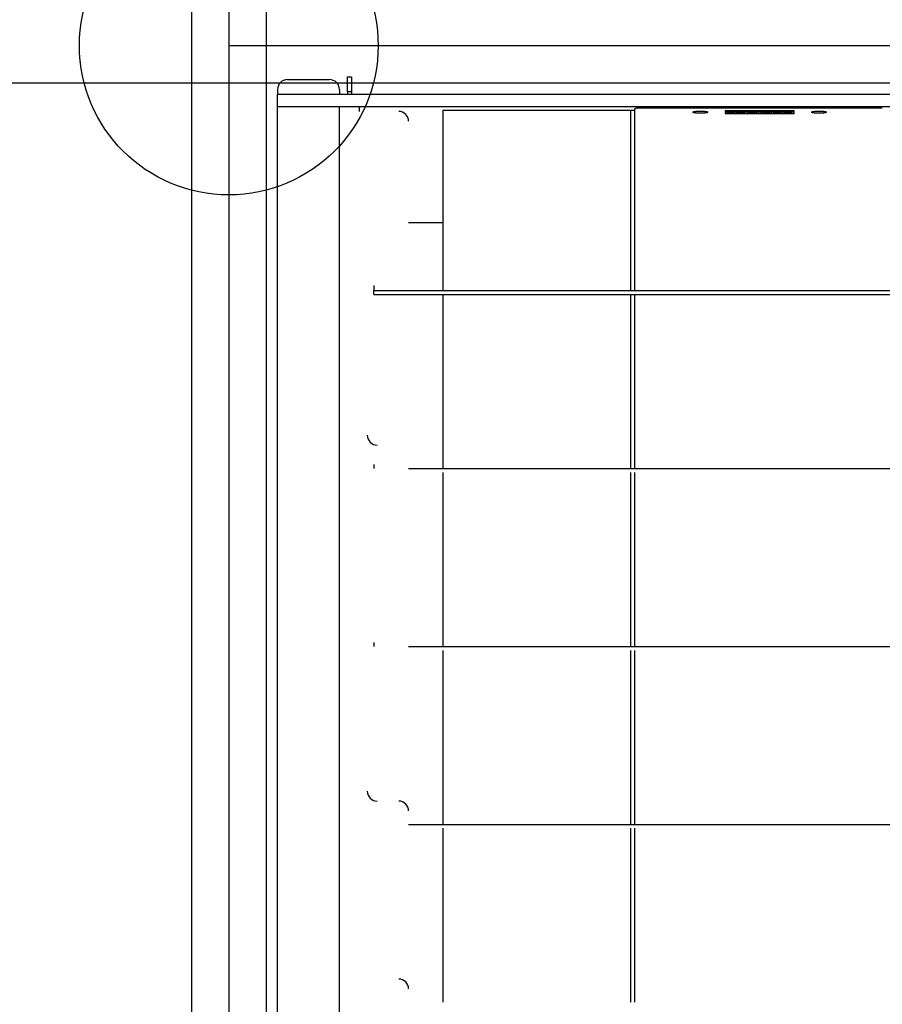
# Model space of a CAD drawing. Extents: x -57 to 354, y -38 to 248.
# Drawn here: x 65 to 68, y 89 to 92 of the extents above; entities that cross this region are included whole.
import ezdxf

# ---------------------------------------------------------------- set-up
doc = ezdxf.new("R2010")
doc.units = 0
doc.header["$MEASUREMENT"] = 0
doc.linetypes.add('CENTER1', pattern=[10, 6.25, -1.25, 1.25, -1.25])
for name, color, linetype in [('_9-0_中心線', 7, 'CONTINUOUS'), ('_9-1_吊り材', 7, 'CONTINUOUS'), ('_9-2_野縁受け', 7, 'CONTINUOUS'), ('_9-3_野縁', 7, 'CONTINUOUS'), ('_9-A_クリップ', 7, 'CONTINUOUS')]:
    doc.layers.add(name, color=color, linetype=linetype)

msp = doc.modelspace()

# ---------------------------------------------------------------- linework, layer by layer
at = {"layer": '_9-0_中心線', "color": 4, "linetype": 'CENTER1'}
for p, q in [((65.5471, 113.9056), (65.5471, 12.3316)), ((-14.4529, 92.3316), (120.1117, 92.3316))]:
    msp.add_line(p, q, dxfattribs=at)
at = {"layer": '_9-1_吊り材', "color": 7, "linetype": 'Continuous'}
msp.add_circle((65.5471, 92.3316), 0.5, dxfattribs=at)
at = {"layer": '_9-2_野縁受け', "color": 3, "linetype": 'Continuous'}
for p, q in [((65.4221, 113.9056), (65.4221, 12.3316)), ((65.6721, 113.9056), (65.6721, 12.3316))]:
    msp.add_line(p, q, dxfattribs=at)
at = {"layer": '_9-3_野縁', "color": 2, "linetype": 'Continuous'}
msp.add_line((55.6721, 92.2066), (75.4221, 92.2066), dxfattribs=at)
at = {"layer": '_9-A_クリップ', "color": 7, "linetype": 'Continuous'}
for p, q in [((65.7435, 92.2179), (65.8842, 92.2179)), ((65.9447, 92.227), (65.9579, 92.227)), ((65.9447, 92.1774), (65.9447, 92.227)), ((65.9579, 92.227), (65.9579, 92.1774)), ((65.7104, 92.1848), (65.7104, 92.1683)), ((65.9174, 92.1848), (65.9174, 92.1683)), ((65.9579, 92.1774), (65.9447, 92.1774)), ((65.9447, 92.1774), (65.9447, 92.1683)), ((65.9579, 92.1774), (65.9579, 92.1683)), ((65.9174, 92.1683), (65.7104, 92.1683)), ((65.7104, 92.1269), (65.7104, 92.1683)), ((68.6907, 92.1683), (65.9174, 92.1683)), ((65.7237, 92.1269), (65.7104, 92.1269)), ((65.7104, 82.5363), (65.7104, 92.1269)), ((65.7237, 92.1269), (65.7104, 92.1269)), ((65.9041, 92.1269), (65.7237, 92.1269)), ((65.9041, 92.1269), (65.7237, 92.1269)), ((65.9091, 92.1269), (65.9041, 92.1269)), ((65.9091, 92.1269), (65.9041, 92.1269)), ((65.914, 92.1269), (65.9091, 92.1269)), ((65.914, 92.1269), (65.9091, 92.1269)), ((65.9174, 92.1269), (65.914, 92.1269)), ((65.9174, 92.1269), (65.914, 92.1269)), ((65.9198, 92.1269), (65.9174, 92.1269)), ((65.9198, 92.1269), (65.9174, 92.1269)), ((65.9174, 82.5363), (65.9174, 92.1269)), ((65.9223, 92.1269), (65.9198, 92.1269)), ((65.9223, 92.1269), (65.9198, 92.1269)), ((65.9836, 92.1269), (65.9223, 92.1269)), ((65.9836, 92.1269), (65.9223, 92.1269)), ((65.9836, 92.1269), (65.9836, 92.1112)), ((68.1184, 92.1269), (65.9836, 92.1269)), ((68.1184, 92.1269), (65.9836, 92.1269)), ((66.265, 91.512), (66.265, 92.1153)), ((66.265, 92.1153), (66.8923, 92.1153)), ((66.8923, 92.1153), (66.8923, 91.512)), ((66.8923, 92.1153), (66.9055, 92.1153)), ((66.9055, 92.1155), (66.9056, 92.1155)), ((66.9055, 92.1154), (66.9055, 92.1153)), ((66.9055, 92.1153), (66.9055, 91.512)), ((66.9056, 92.1158), (66.9057, 92.116)), ((66.9056, 92.1156), (66.9056, 92.1158)), ((66.9056, 92.1158), (66.9056, 92.1158)), ((66.9056, 92.1155), (66.9056, 92.1156)), ((66.9056, 92.1156), (66.9056, 92.1156)), ((66.9057, 92.1161), (66.9057, 92.1163)), ((66.9057, 92.1163), (66.9058, 92.1163)), ((66.9057, 92.116), (66.9057, 92.1161)), ((66.9057, 92.1161), (66.9057, 92.1161)), ((66.9057, 92.116), (66.9057, 92.116)), ((66.9058, 92.1166), (66.9059, 92.1168)), ((66.9058, 92.1165), (66.9058, 92.1166)), ((66.9058, 92.1166), (66.9058, 92.1166)), ((66.9058, 92.1163), (66.9058, 92.1165)), ((66.9058, 92.1165), (66.9058, 92.1165)), ((66.9059, 92.117), (66.9059, 92.1171)), ((66.9059, 92.1171), (66.906, 92.1171)), ((66.9059, 92.1168), (66.9059, 92.117)), ((66.9059, 92.117), (66.9059, 92.117)), ((66.9059, 92.1168), (66.9059, 92.1168)), ((66.906, 92.1175), (66.9061, 92.1176)), ((66.906, 92.1173), (66.906, 92.1175)), ((66.906, 92.1175), (66.906, 92.1175)), ((66.906, 92.1171), (66.906, 92.1173)), ((66.906, 92.1173), (66.906, 92.1173)), ((66.9061, 92.1178), (66.9062, 92.118)), ((66.9061, 92.1176), (66.9061, 92.1178)), ((66.9061, 92.1178), (66.9061, 92.1178)), ((66.9061, 92.1176), (66.9061, 92.1176)), ((66.9062, 92.1181), (66.9063, 92.1183)), ((66.9062, 92.118), (66.9062, 92.1181)), ((66.9062, 92.1181), (66.9062, 92.1181)), ((66.9062, 92.118), (66.9062, 92.118)), ((66.9063, 92.1183), (66.9063, 92.1185)), ((66.9063, 92.1185), (66.9064, 92.1185)), ((66.9063, 92.1183), (66.9063, 92.1183)), ((66.9064, 92.1186), (66.9064, 92.1188)), ((66.9064, 92.1188), (66.9065, 92.1188)), ((66.9064, 92.1185), (66.9064, 92.1186)), ((66.9064, 92.1186), (66.9064, 92.1186)), ((66.9065, 92.119), (66.9066, 92.1191)), ((66.9065, 92.1188), (66.9065, 92.119)), ((66.9065, 92.119), (66.9065, 92.119)), ((66.9066, 92.1191), (66.9067, 92.1193)), ((66.9066, 92.1191), (66.9066, 92.1191)), ((66.9067, 92.1193), (66.9067, 92.1194)), ((66.9067, 92.1194), (66.9068, 92.1194)), ((66.9067, 92.1193), (66.9067, 92.1193)), ((66.9068, 92.1194), (66.9068, 92.1196)), ((66.9068, 92.1196), (66.9069, 92.1196)), ((66.9069, 92.1198), (66.907, 92.1199)), ((66.9069, 92.1196), (66.9069, 92.1198)), ((66.9069, 92.1198), (66.9069, 92.1198)), ((66.907, 92.1199), (66.9071, 92.1201)), ((66.907, 92.1199), (66.907, 92.1199)), ((66.9071, 92.1201), (66.9071, 92.1203)), ((66.9071, 92.1203), (66.9072, 92.1203)), ((66.9071, 92.1201), (66.9071, 92.1201)), ((66.9072, 92.1203), (66.9073, 92.1204)), ((66.9073, 92.1204), (66.9074, 92.1204)), ((66.9074, 92.1206), (66.9075, 92.1208)), ((66.9074, 92.1204), (66.9074, 92.1206)), ((66.9074, 92.1206), (66.9074, 92.1206)), ((66.9075, 92.1208), (66.9076, 92.1208)), ((66.9076, 92.1208), (66.9076, 92.1209)), ((66.9076, 92.1209), (66.9077, 92.1209)), ((66.9077, 92.1209), (66.9078, 92.1211)), ((66.9078, 92.1211), (66.9079, 92.1211)), ((66.9079, 92.1211), (66.9079, 92.1213)), ((66.9079, 92.1213), (66.9081, 92.1213)), ((66.9081, 92.1213), (66.9081, 92.1214)), ((66.9081, 92.1214), (66.9082, 92.1214)), ((66.9082, 92.1214), (66.9083, 92.1216)), ((66.9083, 92.1216), (66.9085, 92.1216)), ((66.9085, 92.1216), (66.9085, 92.1218)), ((66.9085, 92.1218), (66.9087, 92.1218)), ((66.9087, 92.1218), (66.9088, 92.1219)), ((66.9088, 92.1219), (66.9089, 92.1219)), ((66.9089, 92.1219), (66.909, 92.1221)), ((66.909, 92.1221), (66.9092, 92.1221)), ((66.9092, 92.1221), (66.9093, 92.1223)), ((66.9093, 92.1223), (66.9096, 92.1223)), ((66.9096, 92.1223), (66.9096, 92.1224)), ((66.9096, 92.1224), (66.9099, 92.1224)), ((66.9099, 92.1224), (66.91, 92.1226)), ((66.91, 92.1226), (66.9104, 92.1226)), ((66.9104, 92.1226), (66.9104, 92.1228)), ((66.9104, 92.1228), (66.9108, 92.1228)), ((66.9108, 92.1228), (66.9109, 92.1229)), ((66.9109, 92.1229), (66.9113, 92.1229)), ((66.9113, 92.1229), (66.9114, 92.1231)), ((66.9114, 92.1231), (66.912, 92.1231)), ((66.912, 92.1231), (66.9121, 92.1233)), ((66.9121, 92.1233), (66.9127, 92.1233)), ((66.9127, 92.1233), (66.9127, 92.1234)), ((66.9127, 92.1234), (66.9133, 92.1234)), ((66.9133, 92.1234), (66.9134, 92.1236)), ((66.9134, 92.1236), (66.9137, 92.1236)), ((66.9137, 92.1236), (67.7349, 92.1236)), ((67.1009, 92.1087), (67.101, 92.1089)), ((67.101, 92.1087), (67.1009, 92.1087)), ((67.101, 92.1089), (67.1011, 92.109)), ((67.1011, 92.1085), (67.101, 92.1087)), ((67.1011, 92.109), (67.1012, 92.109)), ((67.1012, 92.1084), (67.1011, 92.1085)), ((67.1012, 92.109), (67.1013, 92.1092)), ((67.1013, 92.1084), (67.1012, 92.1084)), ((67.1013, 92.1092), (67.1014, 92.1092)), ((67.1014, 92.1082), (67.1013, 92.1084)), ((67.1014, 92.1092), (67.1015, 92.1094)), ((67.1015, 92.1082), (67.1014, 92.1082)), ((67.1015, 92.1094), (67.1016, 92.1095)), ((67.1016, 92.108), (67.1015, 92.1082)), ((67.1016, 92.1095), (67.1017, 92.1095)), ((67.1017, 92.108), (67.1016, 92.108)), ((67.1017, 92.1095), (67.1018, 92.1097)), ((67.1019, 92.1077), (67.1017, 92.108)), ((67.1018, 92.1097), (67.1019, 92.1097)), ((67.1019, 92.1097), (67.1021, 92.1098)), ((67.1021, 92.1077), (67.1019, 92.1077)), ((67.1021, 92.1098), (67.1022, 92.1098)), ((67.1022, 92.1075), (67.1021, 92.1077)), ((67.1022, 92.1098), (67.1023, 92.11)), ((67.1023, 92.1075), (67.1022, 92.1075)), ((67.1023, 92.11), (67.1024, 92.11)), ((67.1024, 92.1074), (67.1023, 92.1075)), ((67.1024, 92.11), (67.1025, 92.1102)), ((67.1027, 92.1074), (67.1024, 92.1074)), ((67.1025, 92.1102), (67.1028, 92.1102)), ((67.1028, 92.1072), (67.1027, 92.1074)), ((67.1028, 92.1102), (67.1029, 92.1103)), ((67.1029, 92.1103), (67.1031, 92.1103)), ((67.1031, 92.1103), (67.1032, 92.1105)), ((67.1032, 92.1105), (67.1036, 92.1105)), ((67.1036, 92.1105), (67.1037, 92.1107)), ((67.1037, 92.1107), (67.1041, 92.1107)), ((67.1041, 92.1107), (67.1043, 92.1108)), ((67.1043, 92.1108), (67.105, 92.1108)), ((67.105, 92.1108), (67.1052, 92.111)), ((67.1052, 92.111), (67.1064, 92.111)), ((67.1064, 92.111), (67.1065, 92.1112)), ((67.1065, 92.1112), (67.1077, 92.1112)), ((67.1077, 92.1112), (67.1078, 92.1113)), ((67.1078, 92.1113), (67.1088, 92.1113)), ((67.1088, 92.1113), (67.109, 92.1115)), ((67.109, 92.1115), (67.1101, 92.1115)), ((67.1101, 92.1115), (67.1103, 92.1117)), ((67.1103, 92.1117), (67.1114, 92.1117)), ((67.1114, 92.1117), (67.1116, 92.1118)), ((67.1116, 92.1118), (67.1129, 92.1118)), ((67.1129, 92.1118), (67.113, 92.112)), ((67.113, 92.112), (67.1146, 92.112)), ((67.1146, 92.112), (67.1147, 92.1122)), ((67.1147, 92.1122), (67.1169, 92.1122)), ((67.1169, 92.1122), (67.117, 92.1123)), ((67.117, 92.1123), (67.1211, 92.1123)), ((67.1211, 92.1123), (67.1212, 92.1125)), ((67.1212, 92.1125), (67.1302, 92.1125)), ((67.1302, 92.1125), (67.1303, 92.1123)), ((67.1303, 92.1123), (67.1344, 92.1123)), ((67.1344, 92.1123), (67.1345, 92.1122)), ((67.1345, 92.1122), (67.1367, 92.1122)), ((67.1367, 92.1122), (67.1368, 92.112)), ((67.1368, 92.112), (67.1384, 92.112)), ((67.1384, 92.112), (67.1385, 92.1118)), ((67.1385, 92.1118), (67.1398, 92.1118)), ((67.1398, 92.1118), (67.14, 92.1117)), ((67.14, 92.1117), (67.1411, 92.1117)), ((67.1411, 92.1117), (67.1412, 92.1115)), ((67.1412, 92.1115), (67.1424, 92.1115)), ((67.1424, 92.1115), (67.1425, 92.1113)), ((67.1425, 92.1113), (67.1436, 92.1113)), ((67.1436, 92.1113), (67.1437, 92.1112)), ((67.1437, 92.1112), (67.1449, 92.1112)), ((67.1449, 92.1112), (67.145, 92.111)), ((67.145, 92.111), (67.1462, 92.111)), ((67.1462, 92.111), (67.1464, 92.1108)), ((67.1464, 92.1108), (67.1471, 92.1108)), ((67.1471, 92.1108), (67.1472, 92.1107)), ((67.1472, 92.1107), (67.1477, 92.1107)), ((67.1477, 92.1107), (67.1478, 92.1105)), ((67.1478, 92.1105), (67.1482, 92.1105)), ((67.1482, 92.1105), (67.1483, 92.1103)), ((67.1483, 92.1103), (67.1485, 92.1103)), ((67.1485, 92.1103), (67.1486, 92.1102)), ((67.1486, 92.1102), (67.1488, 92.1102)), ((67.1487, 92.1074), (67.1486, 92.1072)), ((67.149, 92.1074), (67.1487, 92.1074)), ((67.1488, 92.1102), (67.149, 92.11)), ((67.149, 92.11), (67.1491, 92.11)), ((67.1491, 92.1075), (67.149, 92.1074)), ((67.1491, 92.11), (67.1492, 92.1098)), ((67.1492, 92.1075), (67.1491, 92.1075)), ((67.1492, 92.1098), (67.1493, 92.1098)), ((67.1493, 92.1077), (67.1492, 92.1075)), ((67.1493, 92.1098), (67.1494, 92.1097)), ((67.1494, 92.1077), (67.1493, 92.1077)), ((67.1494, 92.1097), (67.1495, 92.1097)), ((67.1495, 92.1079), (67.1494, 92.1077)), ((67.1495, 92.1097), (67.1497, 92.1095)), ((67.1497, 92.108), (67.1495, 92.1079)), ((67.1497, 92.1095), (67.1498, 92.1095)), ((67.1498, 92.108), (67.1497, 92.108)), ((67.1498, 92.1095), (67.1499, 92.1094)), ((67.1499, 92.1082), (67.1498, 92.108)), ((67.1499, 92.1094), (67.15, 92.1092)), ((67.15, 92.1082), (67.1499, 92.1082)), ((67.15, 92.1092), (67.1501, 92.1092)), ((67.1501, 92.1084), (67.15, 92.1082)), ((67.1501, 92.1092), (67.1502, 92.109)), ((67.1502, 92.1084), (67.1501, 92.1084)), ((67.1502, 92.109), (67.1503, 92.109)), ((67.1503, 92.1085), (67.1502, 92.1084)), ((67.1503, 92.109), (67.1504, 92.1089)), ((67.1504, 92.1087), (67.1503, 92.1085)), ((67.1504, 92.1089), (67.1505, 92.1087)), ((67.1505, 92.1087), (67.1504, 92.1087)), ((67.4402, 92.1137), (67.2085, 92.1137)), ((67.2085, 92.1137), (67.2085, 92.1103)), ((67.2085, 92.1103), (67.2085, 92.1038)), ((67.2085, 92.1103), (67.214, 92.1103)), ((67.214, 92.1121), (67.2163, 92.1124)), ((67.2342, 92.1089), (67.214, 92.1121)), ((67.214, 92.1121), (67.214, 92.1088)), ((67.214, 92.1057), (67.2342, 92.1089)), ((67.2237, 92.1072), (67.214, 92.1088)), ((67.2163, 92.1124), (67.2388, 92.1089)), ((67.2388, 92.1089), (67.2163, 92.1053)), ((67.2302, 92.1103), (67.2428, 92.1103)), ((67.2388, 92.1089), (67.2388, 92.1056)), ((67.2583, 92.1055), (67.2428, 92.1122)), ((67.2428, 92.1122), (67.2483, 92.1122)), ((67.2428, 92.1122), (67.2428, 92.1089)), ((67.2546, 92.1038), (67.2428, 92.1089)), ((67.2483, 92.1249), (67.2946, 92.1261)), ((67.2483, 92.1122), (67.2529, 92.1103)), ((67.2529, 92.1103), (67.268, 92.1103)), ((67.2546, 92.1095), (67.2604, 92.1068)), ((67.2664, 92.1095), (67.2546, 92.1095)), ((67.2604, 92.1068), (67.2664, 92.1095)), ((67.2782, 92.1122), (67.2627, 92.1055)), ((67.2645, 92.1236), (67.2662, 92.1236)), ((67.2662, 92.1236), (67.2664, 92.1238)), ((67.2664, 92.1238), (67.2702, 92.1238)), ((67.2782, 92.1089), (67.2664, 92.1038)), ((67.268, 92.1103), (67.2726, 92.1122)), ((67.2702, 92.1238), (67.2704, 92.1239)), ((67.2704, 92.1239), (67.2758, 92.1239)), ((67.2726, 92.1122), (67.2782, 92.1122)), ((67.2758, 92.1239), (67.2761, 92.1241)), ((67.2761, 92.1241), (67.2862, 92.1241)), ((67.2782, 92.1122), (67.2782, 92.1089)), ((67.2782, 92.1103), (67.2842, 92.1103)), ((67.2842, 92.1122), (67.2896, 92.1122)), ((67.2842, 92.1056), (67.2842, 92.1122)), ((67.2862, 92.1241), (67.2865, 92.1242)), ((67.2865, 92.1242), (67.3029, 92.1242)), ((67.2896, 92.1072), (67.2998, 92.1122)), ((67.2896, 92.1122), (67.2896, 92.1072)), ((67.2896, 92.1103), (67.2958, 92.1103)), ((67.3016, 92.1107), (67.2912, 92.1056)), ((67.3016, 92.1074), (67.2943, 92.1038)), ((67.2946, 92.1261), (67.2957, 92.1261)), ((67.2957, 92.1261), (67.2958, 92.1262)), ((67.2958, 92.1262), (67.3086, 92.1262)), ((67.2998, 92.1122), (67.3035, 92.1122)), ((67.312, 92.1056), (67.3016, 92.1107)), ((67.3016, 92.1107), (67.3016, 92.1074)), ((67.3089, 92.1038), (67.3016, 92.1074)), ((67.3029, 92.1242), (67.3031, 92.1244)), ((67.3031, 92.1244), (67.3243, 92.1244)), ((67.3035, 92.1122), (67.3137, 92.1072)), ((67.3075, 92.1103), (67.3137, 92.1103)), ((67.34, 92.1263), (67.3086, 92.1263)), ((67.3137, 92.1072), (67.3137, 92.1122)), ((67.3137, 92.1122), (67.319, 92.1122)), ((67.319, 92.1122), (67.319, 92.1056)), ((67.319, 92.1103), (67.3285, 92.1103)), ((67.3221, 92.1258), (67.3274, 92.1258)), ((67.3221, 92.1249), (67.3221, 92.1258)), ((67.3249, 92.1249), (67.3221, 92.1249)), ((67.3243, 92.1244), (67.3455, 92.1244)), ((67.3279, 92.125), (67.3249, 92.1249)), ((67.3274, 92.1258), (67.3274, 92.1251)), ((67.3274, 92.1251), (67.3342, 92.1251)), ((67.3274, 92.1251), (67.3274, 92.125)), ((67.3342, 92.1251), (67.3279, 92.125)), ((67.3285, 92.1056), (67.3285, 92.1122)), ((67.3285, 92.1122), (67.3338, 92.1122)), ((67.3338, 92.1122), (67.3338, 92.1072)), ((67.3338, 92.1072), (67.344, 92.1122)), ((67.3338, 92.1103), (67.34, 92.1103)), ((67.3342, 92.1251), (67.3342, 92.1251)), ((67.3459, 92.1107), (67.3354, 92.1056)), ((67.3459, 92.1074), (67.3385, 92.1038)), ((67.34, 92.1262), (67.3529, 92.1262)), ((67.344, 92.1122), (67.3477, 92.1122)), ((67.3455, 92.1244), (67.3458, 92.1242)), ((67.3458, 92.1242), (67.3621, 92.1242)), ((67.3563, 92.1056), (67.3459, 92.1107)), ((67.3459, 92.1107), (67.3459, 92.1074)), ((67.3532, 92.1038), (67.3459, 92.1074)), ((67.3477, 92.1122), (67.3579, 92.1072)), ((67.3517, 92.1103), (67.3579, 92.1103)), ((67.3529, 92.1262), (67.353, 92.1261)), ((67.353, 92.1261), (67.354, 92.1261)), ((67.354, 92.1261), (67.4003, 92.1249)), ((67.3579, 92.1072), (67.3579, 92.1122)), ((67.3579, 92.1122), (67.3633, 92.1122)), ((67.3621, 92.1242), (67.3624, 92.1241)), ((67.3624, 92.1241), (67.3726, 92.1241)), ((67.3633, 92.1122), (67.3633, 92.1056)), ((67.3633, 92.1103), (67.3952, 92.1103)), ((67.3711, 92.1076), (67.3721, 92.1085)), ((67.3721, 92.1068), (67.3711, 92.1076)), ((67.3711, 92.1076), (67.3711, 92.1043)), ((67.3721, 92.1085), (67.3741, 92.1091)), ((67.3726, 92.1241), (67.3728, 92.1239)), ((67.3728, 92.1239), (67.3782, 92.1239)), ((67.3741, 92.1091), (67.3776, 92.1096)), ((67.3772, 92.1082), (67.3765, 92.1076)), ((67.3765, 92.1076), (67.3769, 92.1071)), ((67.3785, 92.1086), (67.3772, 92.1082)), ((67.3772, 92.1082), (67.3772, 92.107)), ((67.3776, 92.1096), (67.3825, 92.1097)), ((67.3782, 92.1239), (67.3785, 92.1238)), ((67.3785, 92.1238), (67.3822, 92.1238)), ((67.3809, 92.1088), (67.3785, 92.1086)), ((67.3785, 92.1086), (67.3785, 92.1067)), ((67.3836, 92.1089), (67.3809, 92.1088)), ((67.3809, 92.1088), (67.3809, 92.1065)), ((67.3822, 92.1238), (67.3825, 92.1236)), ((67.3825, 92.1236), (67.3841, 92.1236)), ((67.3825, 92.1097), (67.3952, 92.1097)), ((67.3952, 92.1089), (67.3836, 92.1089)), ((67.3836, 92.1089), (67.3836, 92.1064)), ((67.3952, 92.1097), (67.3952, 92.1122)), ((67.3952, 92.1122), (67.4006, 92.1122)), ((67.3952, 92.1064), (67.3952, 92.1089)), ((67.4006, 92.1122), (67.4006, 92.1056)), ((67.4006, 92.1103), (67.4164, 92.1103)), ((67.4077, 92.1089), (67.4302, 92.1124)), ((67.4302, 92.1053), (67.4077, 92.1089)), ((67.4077, 92.1089), (67.4077, 92.1056)), ((67.4325, 92.1121), (67.4124, 92.1089)), ((67.4124, 92.1089), (67.4325, 92.1057)), ((67.4325, 92.1088), (67.4229, 92.1072)), ((67.4302, 92.1124), (67.4325, 92.1121)), ((67.4325, 92.1121), (67.4325, 92.1088)), ((67.4325, 92.1103), (67.4402, 92.1103)), ((67.4402, 92.1103), (67.4402, 92.1137)), ((67.4402, 92.1038), (67.4402, 92.1103)), ((67.4981, 92.1087), (67.4982, 92.1089)), ((67.4982, 92.1087), (67.4981, 92.1087)), ((67.4982, 92.1089), (67.4983, 92.109)), ((67.4983, 92.1085), (67.4982, 92.1087)), ((67.4983, 92.109), (67.4984, 92.109)), ((67.4984, 92.1084), (67.4983, 92.1085)), ((67.4984, 92.109), (67.4985, 92.1092)), ((67.4985, 92.1084), (67.4984, 92.1084)), ((67.4985, 92.1092), (67.4987, 92.1092)), ((67.4987, 92.1082), (67.4985, 92.1084)), ((67.4987, 92.1092), (67.4988, 92.1094)), ((67.4988, 92.1082), (67.4987, 92.1082)), ((67.4988, 92.1094), (67.4989, 92.1095)), ((67.4989, 92.108), (67.4988, 92.1082)), ((67.4989, 92.1095), (67.499, 92.1095)), ((67.499, 92.108), (67.4989, 92.108)), ((67.499, 92.1095), (67.4991, 92.1097)), ((67.4992, 92.1077), (67.499, 92.108)), ((67.4991, 92.1097), (67.4992, 92.1097)), ((67.4992, 92.1097), (67.4993, 92.1098)), ((67.4993, 92.1077), (67.4992, 92.1077)), ((67.4993, 92.1098), (67.4994, 92.1098)), ((67.4994, 92.1075), (67.4993, 92.1077)), ((67.4994, 92.1098), (67.4996, 92.11)), ((67.4996, 92.1075), (67.4994, 92.1075)), ((67.4996, 92.11), (67.4997, 92.11)), ((67.4997, 92.1074), (67.4996, 92.1075)), ((67.4997, 92.11), (67.4998, 92.1102)), ((67.4999, 92.1074), (67.4997, 92.1074)), ((67.4998, 92.1102), (67.5001, 92.1102)), ((67.5001, 92.1072), (67.4999, 92.1074)), ((67.5001, 92.1102), (67.5002, 92.1103)), ((67.5002, 92.1103), (67.5003, 92.1103)), ((67.5003, 92.1103), (67.5005, 92.1105)), ((67.5005, 92.1105), (67.5008, 92.1105)), ((67.5008, 92.1105), (67.501, 92.1107)), ((67.501, 92.1107), (67.5014, 92.1107)), ((67.5014, 92.1107), (67.5015, 92.1108)), ((67.5015, 92.1108), (67.5023, 92.1108)), ((67.5023, 92.1108), (67.5024, 92.111)), ((67.5024, 92.111), (67.5036, 92.111)), ((67.5036, 92.111), (67.5038, 92.1112)), ((67.5038, 92.1112), (67.5049, 92.1112)), ((67.5049, 92.1112), (67.5051, 92.1113)), ((67.5051, 92.1113), (67.5061, 92.1113)), ((67.5061, 92.1113), (67.5062, 92.1115)), ((67.5062, 92.1115), (67.5074, 92.1115)), ((67.5074, 92.1115), (67.5075, 92.1117)), ((67.5075, 92.1117), (67.5087, 92.1117)), ((67.5087, 92.1117), (67.5088, 92.1118)), ((67.5088, 92.1118), (67.5101, 92.1118)), ((67.5101, 92.1118), (67.5103, 92.112)), ((67.5103, 92.112), (67.5118, 92.112)), ((67.5118, 92.112), (67.512, 92.1122)), ((67.512, 92.1122), (67.5141, 92.1122)), ((67.5141, 92.1122), (67.5143, 92.1123)), ((67.5143, 92.1123), (67.5183, 92.1123)), ((67.5183, 92.1123), (67.5185, 92.1125)), ((67.5185, 92.1125), (67.5274, 92.1125)), ((67.5274, 92.1125), (67.5275, 92.1123)), ((67.5275, 92.1123), (67.5316, 92.1123)), ((67.5316, 92.1123), (67.5318, 92.1122)), ((67.5318, 92.1122), (67.5339, 92.1122)), ((67.5339, 92.1122), (67.5341, 92.112)), ((67.5341, 92.112), (67.5356, 92.112)), ((67.5356, 92.112), (67.5358, 92.1118)), ((67.5358, 92.1118), (67.5371, 92.1118)), ((67.5371, 92.1118), (67.5372, 92.1117)), ((67.5372, 92.1117), (67.5384, 92.1117)), ((67.5384, 92.1117), (67.5385, 92.1115)), ((67.5385, 92.1115), (67.5396, 92.1115)), ((67.5396, 92.1115), (67.5398, 92.1113)), ((67.5398, 92.1113), (67.5408, 92.1113)), ((67.5408, 92.1113), (67.541, 92.1112)), ((67.541, 92.1112), (67.5421, 92.1112)), ((67.5421, 92.1112), (67.5423, 92.111)), ((67.5423, 92.111), (67.5435, 92.111)), ((67.5435, 92.111), (67.5436, 92.1108)), ((67.5436, 92.1108), (67.5443, 92.1108)), ((67.5443, 92.1108), (67.5445, 92.1107)), ((67.5445, 92.1107), (67.5449, 92.1107)), ((67.5449, 92.1107), (67.5451, 92.1105)), ((67.5451, 92.1105), (67.5455, 92.1105)), ((67.5455, 92.1105), (67.5456, 92.1103)), ((67.5456, 92.1103), (67.5457, 92.1103)), ((67.5457, 92.1103), (67.5459, 92.1102)), ((67.5459, 92.1102), (67.5461, 92.1102)), ((67.546, 92.1074), (67.5459, 92.1072)), ((67.5462, 92.1074), (67.546, 92.1074)), ((67.5461, 92.1102), (67.5462, 92.11)), ((67.5462, 92.11), (67.5463, 92.11)), ((67.5463, 92.1075), (67.5462, 92.1074)), ((67.5463, 92.11), (67.5465, 92.1098)), ((67.5465, 92.1075), (67.5463, 92.1075)), ((67.5465, 92.1098), (67.5466, 92.1098)), ((67.5466, 92.1077), (67.5465, 92.1075)), ((67.5466, 92.1098), (67.5467, 92.1097)), ((67.5467, 92.1077), (67.5466, 92.1077)), ((67.5467, 92.1097), (67.5468, 92.1097)), ((67.5468, 92.1079), (67.5467, 92.1077)), ((67.5468, 92.1097), (67.5469, 92.1095)), ((67.5469, 92.108), (67.5468, 92.1079)), ((67.5469, 92.1095), (67.547, 92.1095)), ((67.547, 92.108), (67.5469, 92.108)), ((67.547, 92.1095), (67.5471, 92.1094)), ((67.5471, 92.1082), (67.547, 92.108)), ((67.5471, 92.1094), (67.5472, 92.1092)), ((67.5472, 92.1082), (67.5471, 92.1082)), ((67.5472, 92.1092), (67.5474, 92.1092)), ((67.5474, 92.1084), (67.5472, 92.1082)), ((67.5474, 92.1092), (67.5475, 92.109)), ((67.5475, 92.1084), (67.5474, 92.1084)), ((67.5475, 92.109), (67.5476, 92.109)), ((67.5476, 92.1085), (67.5475, 92.1084)), ((67.5476, 92.109), (67.5477, 92.1089)), ((67.5477, 92.1087), (67.5476, 92.1085)), ((67.5477, 92.1089), (67.5478, 92.1087)), ((67.5478, 92.1087), (67.5477, 92.1087)), ((67.1029, 92.1072), (67.1028, 92.1072)), ((67.1031, 92.107), (67.1029, 92.1072)), ((67.1035, 92.107), (67.1031, 92.107)), ((67.1036, 92.1069), (67.1035, 92.107)), ((67.104, 92.1069), (67.1036, 92.1069)), ((67.1041, 92.1067), (67.104, 92.1069)), ((67.1047, 92.1067), (67.1041, 92.1067)), ((67.1049, 92.1065), (67.1047, 92.1067)), ((67.1058, 92.1065), (67.1049, 92.1065)), ((67.1059, 92.1064), (67.1058, 92.1065)), ((67.1072, 92.1064), (67.1059, 92.1064)), ((67.1074, 92.1062), (67.1072, 92.1064)), ((67.1084, 92.1062), (67.1074, 92.1062)), ((67.1086, 92.106), (67.1084, 92.1062)), ((67.1097, 92.106), (67.1086, 92.106)), ((67.1098, 92.1059), (67.1097, 92.106)), ((67.111, 92.1059), (67.1098, 92.1059)), ((67.1111, 92.1057), (67.111, 92.1059)), ((67.1123, 92.1057), (67.1111, 92.1057)), ((67.1124, 92.1055), (67.1123, 92.1057)), ((67.1138, 92.1055), (67.1124, 92.1055)), ((67.114, 92.1054), (67.1138, 92.1055)), ((67.116, 92.1054), (67.114, 92.1054)), ((67.1162, 92.1052), (67.116, 92.1054)), ((67.1192, 92.1052), (67.1162, 92.1052)), ((67.1193, 92.105), (67.1192, 92.1052)), ((67.132, 92.105), (67.1193, 92.105)), ((67.1322, 92.1052), (67.132, 92.105)), ((67.1352, 92.1052), (67.1322, 92.1052)), ((67.1354, 92.1054), (67.1352, 92.1052)), ((67.1374, 92.1054), (67.1354, 92.1054)), ((67.1375, 92.1055), (67.1374, 92.1054)), ((67.139, 92.1055), (67.1375, 92.1055)), ((67.1391, 92.1057), (67.139, 92.1055)), ((67.1403, 92.1057), (67.1391, 92.1057)), ((67.1404, 92.1059), (67.1403, 92.1057)), ((67.1415, 92.1059), (67.1404, 92.1059)), ((67.1417, 92.106), (67.1415, 92.1059)), ((67.1428, 92.106), (67.1417, 92.106)), ((67.143, 92.1062), (67.1428, 92.106)), ((67.144, 92.1062), (67.143, 92.1062)), ((67.1441, 92.1064), (67.144, 92.1062)), ((67.1455, 92.1064), (67.1441, 92.1064)), ((67.1456, 92.1065), (67.1455, 92.1064)), ((67.1465, 92.1065), (67.1456, 92.1065)), ((67.1467, 92.1067), (67.1465, 92.1065)), ((67.1472, 92.1067), (67.1467, 92.1067)), ((67.1474, 92.1069), (67.1472, 92.1067)), ((67.1478, 92.1069), (67.1474, 92.1069)), ((67.1479, 92.107), (67.1478, 92.1069)), ((67.1483, 92.107), (67.1479, 92.107)), ((67.1485, 92.1072), (67.1483, 92.107)), ((67.1486, 92.1072), (67.1485, 92.1072)), ((67.2085, 92.1038), (67.4402, 92.1038)), ((67.214, 92.1057), (67.214, 92.1038)), ((67.2163, 92.1053), (67.214, 92.1057)), ((67.2163, 92.1053), (67.2163, 92.1038)), ((67.2388, 92.1056), (67.2276, 92.1038)), ((67.2627, 92.1055), (67.2583, 92.1055)), ((67.2583, 92.1055), (67.2583, 92.1038)), ((67.2627, 92.1055), (67.2627, 92.1038)), ((67.2912, 92.1056), (67.2842, 92.1056)), ((67.2842, 92.1056), (67.2842, 92.1038)), ((67.2912, 92.1056), (67.2912, 92.1038)), ((67.312, 92.1056), (67.312, 92.1038)), ((67.319, 92.1056), (67.312, 92.1056)), ((67.319, 92.1056), (67.319, 92.1038)), ((67.3354, 92.1056), (67.3285, 92.1056)), ((67.3285, 92.1056), (67.3285, 92.1038)), ((67.3354, 92.1056), (67.3354, 92.1038)), ((67.3633, 92.1056), (67.3563, 92.1056)), ((67.3563, 92.1056), (67.3563, 92.1038)), ((67.3633, 92.1056), (67.3633, 92.1038)), ((67.3717, 92.1038), (67.3711, 92.1043)), ((67.3744, 92.1061), (67.3721, 92.1068)), ((67.3721, 92.1068), (67.3721, 92.1038)), ((67.3781, 92.1058), (67.3744, 92.1061)), ((67.3744, 92.1061), (67.3744, 92.1038)), ((67.3769, 92.1071), (67.3783, 92.1067)), ((67.3825, 92.1056), (67.3781, 92.1058)), ((67.3781, 92.1058), (67.3781, 92.1038)), ((67.3783, 92.1067), (67.3809, 92.1065)), ((67.3809, 92.1065), (67.3836, 92.1064)), ((67.3836, 92.1056), (67.3825, 92.1056)), ((67.3825, 92.1056), (67.3825, 92.1038)), ((67.3836, 92.1064), (67.3952, 92.1064)), ((67.3952, 92.1056), (67.3836, 92.1056)), ((67.4006, 92.1056), (67.3952, 92.1056)), ((67.4006, 92.1056), (67.4006, 92.1038)), ((67.4189, 92.1038), (67.4077, 92.1056)), ((67.4325, 92.1057), (67.4302, 92.1053)), ((67.4302, 92.1053), (67.4302, 92.1038)), ((67.4325, 92.1057), (67.4325, 92.1038)), ((67.5002, 92.1072), (67.5001, 92.1072)), ((67.5003, 92.107), (67.5002, 92.1072)), ((67.5007, 92.107), (67.5003, 92.107)), ((67.5008, 92.1069), (67.5007, 92.107)), ((67.5013, 92.1069), (67.5008, 92.1069)), ((67.5014, 92.1067), (67.5013, 92.1069)), ((67.502, 92.1067), (67.5014, 92.1067)), ((67.5021, 92.1065), (67.502, 92.1067)), ((67.503, 92.1065), (67.5021, 92.1065)), ((67.5032, 92.1064), (67.503, 92.1065)), ((67.5045, 92.1064), (67.5032, 92.1064)), ((67.5046, 92.1062), (67.5045, 92.1064)), ((67.5057, 92.1062), (67.5046, 92.1062)), ((67.5058, 92.106), (67.5057, 92.1062)), ((67.507, 92.106), (67.5058, 92.106)), ((67.5071, 92.1059), (67.507, 92.106)), ((67.5083, 92.1059), (67.5071, 92.1059)), ((67.5084, 92.1057), (67.5083, 92.1059)), ((67.5095, 92.1057), (67.5084, 92.1057)), ((67.5097, 92.1055), (67.5095, 92.1057)), ((67.5111, 92.1055), (67.5097, 92.1055)), ((67.5113, 92.1054), (67.5111, 92.1055)), ((67.5133, 92.1054), (67.5113, 92.1054)), ((67.5134, 92.1052), (67.5133, 92.1054)), ((67.5165, 92.1052), (67.5134, 92.1052)), ((67.5166, 92.105), (67.5165, 92.1052)), ((67.5293, 92.105), (67.5166, 92.105)), ((67.5295, 92.1052), (67.5293, 92.105)), ((67.5325, 92.1052), (67.5295, 92.1052)), ((67.5326, 92.1054), (67.5325, 92.1052)), ((67.5346, 92.1054), (67.5326, 92.1054)), ((67.5348, 92.1055), (67.5346, 92.1054)), ((67.5362, 92.1055), (67.5348, 92.1055)), ((67.5364, 92.1057), (67.5362, 92.1055)), ((67.5375, 92.1057), (67.5364, 92.1057)), ((67.5376, 92.1059), (67.5375, 92.1057)), ((67.5388, 92.1059), (67.5376, 92.1059)), ((67.5389, 92.106), (67.5388, 92.1059)), ((67.5401, 92.106), (67.5389, 92.106)), ((67.5402, 92.1062), (67.5401, 92.106)), ((67.5413, 92.1062), (67.5402, 92.1062)), ((67.5414, 92.1064), (67.5413, 92.1062)), ((67.5427, 92.1064), (67.5414, 92.1064)), ((67.5429, 92.1065), (67.5427, 92.1064)), ((67.5438, 92.1065), (67.5429, 92.1065)), ((67.5439, 92.1067), (67.5438, 92.1065)), ((67.5445, 92.1067), (67.5439, 92.1067)), ((67.5446, 92.1069), (67.5445, 92.1067)), ((67.5451, 92.1069), (67.5446, 92.1069)), ((67.5452, 92.107), (67.5451, 92.1069)), ((67.5456, 92.107), (67.5452, 92.107)), ((67.5457, 92.1072), (67.5456, 92.107)), ((67.5459, 92.1072), (67.5457, 92.1072)), ((66.265, 91.7379), (66.1491, 91.7379)), ((66.0332, 91.5285), (66.0332, 91.512)), ((66.0332, 91.4987), (66.0332, 91.512)), ((66.0332, 91.512), (66.1491, 91.512)), ((66.0332, 91.4987), (68.6154, 91.4987)), ((66.1491, 91.512), (68.4996, 91.512)), ((66.265, 90.9161), (66.265, 91.4987)), ((66.8923, 91.4987), (66.8923, 90.9161)), ((66.9055, 91.4987), (66.9055, 90.9161)), ((66.0332, 90.9293), (66.0332, 90.9161)), ((66.1491, 90.9161), (68.4996, 90.9161)), ((66.265, 90.3202), (66.265, 90.9028)), ((66.8923, 90.9028), (66.8923, 90.3202)), ((66.9055, 90.9028), (66.9055, 90.3202)), ((66.0332, 90.3334), (66.0332, 90.3202)), ((66.1491, 90.3202), (68.4996, 90.3202)), ((66.265, 89.7243), (66.265, 90.3069)), ((66.8923, 90.3069), (66.8923, 89.7243)), ((66.9055, 90.3069), (66.9055, 89.7243)), ((66.1491, 89.7243), (68.4996, 89.7243)), ((66.265, 89.1284), (66.265, 89.711)), ((66.8923, 89.711), (66.8923, 89.1284)), ((66.9055, 89.711), (66.9055, 89.1284))]:
    msp.add_line(p, q, dxfattribs=at)
for centre, radius, start, end in [((65.7435, 92.1848), 0.0331, 90, 180), ((65.8842, 92.1848), 0.0331, 360, 90), ((66.116, 92.0781), 0.0331, 360, 90), ((67.225, 92.1061), 0.0299, 136.0453, 144.3126), ((67.225, 92.1061), 0.0299, 35.6874, 43.9547), ((67.4236, 92.1061), 0.0299, 136.0453, 144.3126), ((67.4236, 92.1061), 0.0299, 35.6874, 43.9547), ((66.044, 91.027), 0.0331, 180, 270), ((66.044, 89.8352), 0.0331, 180, 270), ((66.116, 89.769), 0.0331, 360, 90), ((66.116, 89.1731), 0.0331, 0, 90)]:
    msp.add_arc(centre, radius, start, end, dxfattribs=at)

doc.saveas('drawing.dxf')
